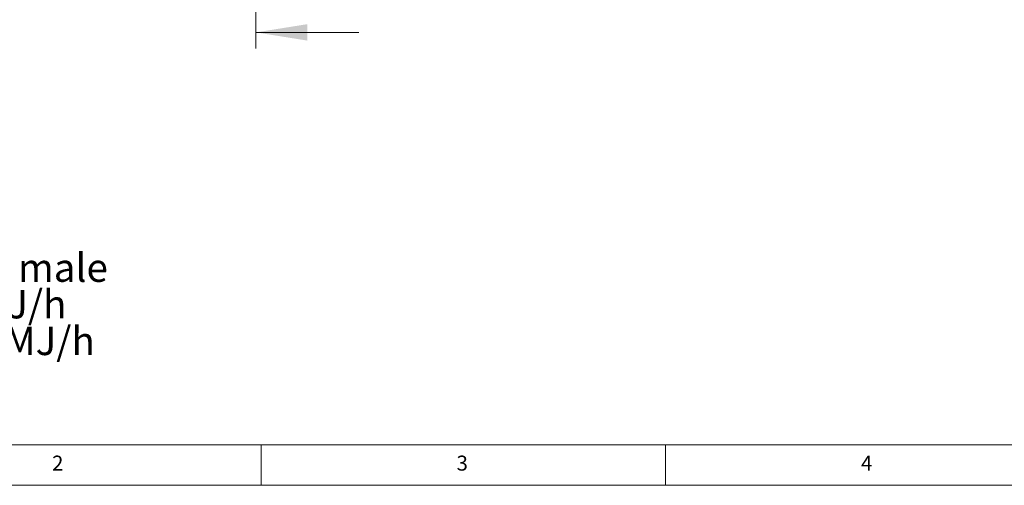
# Model space of a CAD drawing. Units: millimetres. Extents: x 5 to 415, y 5 to 292.
# Drawn here: x 80 to 202, y 5 to 63 of the extents above; entities that cross this region are included whole.
import ezdxf

# ---------------------------------------------------------------- set-up
doc = ezdxf.new("R2010")
doc.units = ezdxf.units.MM
doc.linetypes.add('CENTER', pattern=[10.16, 6.35, -1.27, 1.27, -1.27])
doc.styles.add('SLDTEXTSTYLE0', font='TXT', dxfattribs={"width": 0.75})

# ---------------------------------------------------------------- blocks, each defined once
blk = doc.blocks.new('SW_NOTE_0')
at = {"color": 0, "linetype": 'Continuous', "lineweight": 0, "char_height": 3.5, "attachment_point": 1, "style": 'SLDTEXTSTYLE0'}
for s, insert in [('NOTE: GI= Gas Inlet 3/4" BSP male', (0, 4.51)), ('Gas Consumption: NG=117MJ/h', (0, -0.01)), ('LPG=113MJ/h', (43.31, -4.54))]:
    blk.add_mtext(s, dxfattribs=dict(at, insert=insert))

msp = doc.modelspace()

# ---------------------------------------------------------------- linework, layer by layer
at = {"color": 7, "linetype": 'CENTER', "lineweight": 18}
msp.add_line((109.368417, 58.968521), (109.368417, 175.422832), dxfattribs=at)
at = {"color": 7, "linetype": 'Continuous', "lineweight": 18}
for p, q in [((122.068417, 60.968521), (109.368417, 60.968521)), ((10, 10), (227.8, 10)), ((110, 10), (110, 5)), ((160, 5), (160, 10)), ((5, 5), (415, 5))]:
    msp.add_line(p, q, dxfattribs=at)
msp.add_solid([(109.368417, 60.968521), (115.718417, 59.952521), (115.718417, 61.984521)], dxfattribs=at)

# ---------------------------------------------------------------- block references
at = {"color": 7, "linetype": 'Continuous', "lineweight": 0}
msp.add_blockref('SW_NOTE_0', (15.436933, 29.131378), dxfattribs=at)

# ---------------------------------------------------------------- texts
at = {"color": 7, "linetype": 'Continuous', "lineweight": 0, "char_height": 1.852083, "attachment_point": 1, "style": 'SLDTEXTSTYLE0'}
for s, insert in [('2', (84.166667, 8.668024)), ('3', (134.166667, 8.668024)), ('4', (184.166667, 8.668024))]:
    msp.add_mtext(s, dxfattribs=dict(at, insert=insert))

doc.saveas('drawing.dxf')
